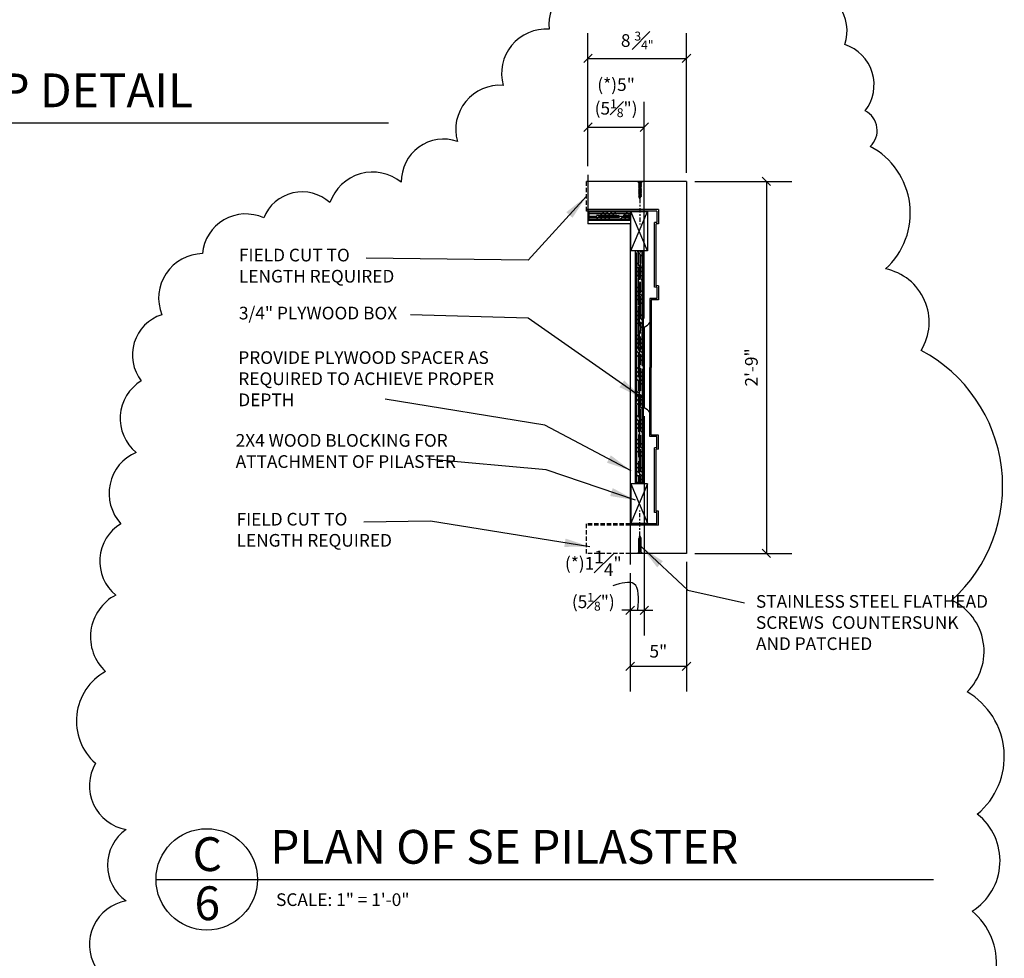
# Model space of a CAD drawing. Extents: x -84 to 483, y 2 to 308.
# Drawn here: x 134 to 192, y 58 to 113 of the extents above; entities that cross this region are included whole.
import ezdxf

# ---------------------------------------------------------------- set-up
doc = ezdxf.new("R2010")
doc.units = 0
doc.header["$MEASUREMENT"] = 0
doc.linetypes.add('CENTER2', pattern=[1.125, 0.75, -0.125, 0.125, -0.125])
doc.linetypes.add('HIDDEN2', pattern=[0.1875, 0.125, -0.0625])
doc.layers.get('DEFPOINTS').update_dxf_attribs({"linetype": 'CONTINUOUS'})
for name, color, linetype in [('CONNECTION', 1, 'CONTINUOUS'), ('CONNECTIONS', 1, 'CONTINUOUS'), ('DETAILS', 5, 'CONTINUOUS'), ('DIMS', 8, 'CONTINUOUS'), ('FIBERGLASS', 7, 'CONTINUOUS'), ('FINEDETAILS', 3, 'CONTINUOUS'), ('FRAMING', 4, 'CONTINUOUS'), ('TEXT', 8, 'CONTINUOUS')]:
    doc.layers.add(name, color=color, linetype=linetype)
doc.styles.add('DIMS', font='stylu.ttf')
doc.styles.add('NOTES', font='stylu.ttf', dxfattribs={"height": 0.75})
doc.styles.get("Standard").update_dxf_attribs({"font": 'stylu.ttf'})
doc.styles.add('TITLES', font='swiss.ttf', dxfattribs={"height": 2})
doc.dimstyles.new('EDON', dxfattribs={"dimscale": 8, "dimtxt": 0.09375, "dimasz": 0.0625, "dimexe": 0.1875, "dimexo": 0.0625, "dimgap": 0.0625, "dimtad": 3, "dimdec": 4, "dimzin": 3, "dimdsep": 46, "dimlunit": 4, "dimtxsty": 'DIMS', "dimblk1": 'OBLIQUE', "dimblk2": 'OBLIQUE', "dimsah": 1, "dimcen": 0.0625, "dimclrd": 256, "dimclre": 256, "dimclrt": 256, "dimaunit": 1, "dimadec": 0, "dimazin": 0, "dimtfac": 1, "dimtdec": 4, "dimtmove": 2, "dimatfit": 3, "dimldrblk": 'OBLIQUE', "dimfxl": 1, "dimfrac": 1, "dimtolj": 1, "dimtzin": 0, "dimarcsym": 0})
doc.dimstyles.new('NOTES$7', dxfattribs={"dimscale": 8, "dimtxt": 0.125, "dimasz": 0.1875, "dimexe": 0.1875, "dimexo": 0.0625, "dimgap": 0.0625, "dimtad": 3, "dimtih": 1, "dimtoh": 1, "dimdec": 4, "dimzin": 0, "dimdsep": 46, "dimlunit": 4, "dimtxsty": 'Standard', "dimcen": 0.0625, "dimclrd": 8, "dimclre": 8, "dimclrt": 8, "dimaunit": 1, "dimadec": 0, "dimazin": 0, "dimtfac": 1, "dimtdec": 4, "dimtmove": 2, "dimatfit": 3, "dimfxl": 1, "dimfrac": 2, "dimtolj": 1, "dimtzin": 0, "dimarcsym": 0})

# ---------------------------------------------------------------- blocks, each defined once
blk = doc.blocks.new('_OBLIQUE')
at = {"layer": 'DIMS', "color": 6, "linetype": 'ByBlock', "ltscale": 8}
blk.add_line((-0.5, -0.5), (0.5, 0.5), dxfattribs=at)
blk = doc.blocks.new('*D139')
at = {"layer": 'DEFPOINTS', "color": 0, "ltscale": 8}
for p in [(173.206, 103.679), (173.206, 81.679), (177.933, 81.679)]:
    blk.add_point(p, dxfattribs=at)
at = {"layer": 'DIMS', "lineweight": -2, "ltscale": 8}
for p, q in [((173.706, 103.679), (179.433, 103.679)), ((177.933, 103.679), (177.933, 81.679)), ((173.706, 81.679), (179.433, 81.679))]:
    blk.add_line(p, q, dxfattribs=at)
at = {"layer": 'DIMS', "lineweight": -2, "ltscale": 8, "xscale": 0.5, "yscale": 0.5, "zscale": 0.5}
for p, rotation in [((177.933, 103.679), 90), ((177.933, 81.679), 270)]:
    blk.add_blockref('_OBLIQUE', p, dxfattribs=dict(at, rotation=rotation))
at = {"layer": 'DIMS', "ltscale": 8, "insert": (177.045, 92.679), "char_height": 0.75, "attachment_point": 5, "rotation": 90, "style": 'DIMS'}
blk.add_mtext('\\A1;2\'-9"', dxfattribs=at)
blk = doc.blocks.new('*D138')
at = {"layer": 'DEFPOINTS', "color": 0, "ltscale": 8}
for p in [(170.706, 106.892), (167.372, 104.073), (170.706, 95.063)]:
    blk.add_point(p, dxfattribs=at)
at = {"layer": 'DIMS', "lineweight": -2, "ltscale": 8}
for p, q in [((167.372, 104.573), (167.372, 108.392)), ((170.706, 95.563), (170.706, 108.392)), ((167.372, 106.892), (170.706, 106.892))]:
    blk.add_line(p, q, dxfattribs=at)
at = {"layer": 'DIMS', "lineweight": -2, "ltscale": 8, "xscale": 0.5, "yscale": 0.5, "zscale": 0.5, "rotation": 180}
blk.add_blockref('_OBLIQUE', (167.372, 106.892), dxfattribs=at)
at = {"layer": 'DIMS', "lineweight": -2, "ltscale": 8, "xscale": 0.5, "yscale": 0.5, "zscale": 0.5}
blk.add_blockref('_OBLIQUE', (170.706, 106.892), dxfattribs=at)
at = {"layer": 'DIMS', "ltscale": 8, "insert": (169.039, 108.632), "char_height": 0.75, "attachment_point": 5, "style": 'DIMS'}
blk.add_mtext('\\A1;\\A1;(*)5"\\P(5{\\H0.7x;\\S1#8;}")', dxfattribs=at)
blk = doc.blocks.new('3-4HORPLY')
at = {"layer": 'FRAMING', "ltscale": 4}
h = blk.add_hatch(dxfattribs=at)
h.set_pattern_fill('AR-RROOF', color=190, scale=0.25, style=0)
h.set_pattern_definition([(0, (-40.27824, -57.38524), (0.55, 0.25), [3.75, -0.5, 1.25, -0.25]), (0, (-39.94574, -57.26024), (-0.25, 0.3325), [0.75, -0.0825, 1.5, -0.1875]), (0, (-40.15324, -57.17274), (1.3, 0.1675), [2, -0.35, 1, -0.25])])
h.paths.add_polyline_path([(0, 0.75), (0, 0), (12, 0), (12, 0.75)])
h = blk.add_hatch(dxfattribs=at)
h.set_pattern_fill('ANSI34', color=256, scale=2, style=0)
h.set_pattern_definition([(45, (-40.2782, -57.3852), (-1.06066, 1.06066), []), (45, (-39.9247, -57.3852), (-1.06066, 1.06066), []), (45, (-39.5711, -57.3852), (-1.06066, 1.06066), []), (45, (-39.2176, -57.3852), (-1.06066, 1.06066), [])])
h.paths.add_polyline_path([(12, 0), (12, 0.75), (0, 0.75), (0, 0)])
for p, q in [((12, 0.75), (0, 0.75)), ((0, 0.75), (0, 0)), ((0, 0), (12, 0)), ((12, 0), (12, 0.75))]:
    blk.add_line(p, q, dxfattribs=at)
blk = doc.blocks.new('*D149')
at = {"layer": 'DEFPOINTS', "color": 0, "ltscale": 8}
for p in [(173.206, 81.679), (169.872, 81.018), (173.206, 75.001)]:
    blk.add_point(p, dxfattribs=at)
at = {"layer": 'DIMS', "lineweight": -2, "ltscale": 8}
for p, q in [((173.206, 81.179), (173.206, 73.501)), ((169.872, 80.518), (169.872, 73.501)), ((169.872, 75.001), (173.206, 75.001))]:
    blk.add_line(p, q, dxfattribs=at)
at = {"layer": 'DIMS', "lineweight": -2, "ltscale": 8, "xscale": 0.5, "yscale": 0.5, "zscale": 0.5, "rotation": 180}
blk.add_blockref('_OBLIQUE', (169.872, 75.001), dxfattribs=at)
at = {"layer": 'DIMS', "lineweight": -2, "ltscale": 8, "xscale": 0.5, "yscale": 0.5, "zscale": 0.5}
blk.add_blockref('_OBLIQUE', (173.206, 75.001), dxfattribs=at)
at = {"layer": 'DIMS', "ltscale": 8, "insert": (171.539, 75.892), "char_height": 0.75, "attachment_point": 5, "style": 'DIMS'}
blk.add_mtext('\\A1;5"', dxfattribs=at)
blk = doc.blocks.new('*D150')
at = {"layer": 'DEFPOINTS', "color": 0, "ltscale": 8}
for p in [(173.206, 110.955), (167.372, 104.073), (173.206, 103.679)]:
    blk.add_point(p, dxfattribs=at)
at = {"layer": 'DIMS', "lineweight": -2, "ltscale": 8}
for p, q in [((167.372, 104.573), (167.372, 112.455)), ((173.206, 104.179), (173.206, 112.455)), ((167.372, 110.955), (173.206, 110.955))]:
    blk.add_line(p, q, dxfattribs=at)
at = {"layer": 'DIMS', "lineweight": -2, "ltscale": 8, "xscale": 0.5, "yscale": 0.5, "zscale": 0.5, "rotation": 180}
blk.add_blockref('_OBLIQUE', (167.372, 110.955), dxfattribs=at)
at = {"layer": 'DIMS', "lineweight": -2, "ltscale": 8, "xscale": 0.5, "yscale": 0.5, "zscale": 0.5}
blk.add_blockref('_OBLIQUE', (173.206, 110.955), dxfattribs=at)
at = {"layer": 'DIMS', "ltscale": 8, "insert": (170.289, 112.014), "char_height": 0.75, "attachment_point": 5, "style": 'DIMS'}
blk.add_mtext('\\A1;\\A1;8 {\\H0.7x;\\S3#4";}', dxfattribs=at)
blk = doc.blocks.new('*D152')
at = {"layer": 'DEFPOINTS', "color": 0, "ltscale": 8}
for p in [(170.706, 90.294), (169.872, 81.018), (170.706, 78.313)]:
    blk.add_point(p, dxfattribs=at)
at = {"layer": 'DIMS', "lineweight": -2, "ltscale": 8}
for p, q in [((170.706, 89.794), (170.706, 76.813)), ((169.872, 80.518), (169.872, 76.813)), ((169.872, 78.313), (169.372, 78.313)), ((169.872, 78.313), (170.706, 78.313)), ((170.706, 78.313), (171.206, 78.313))]:
    blk.add_line(p, q, dxfattribs=at)
at = {"layer": 'DIMS', "lineweight": -2, "ltscale": 8, "xscale": 0.5, "yscale": 0.5, "zscale": 0.5}
blk.add_blockref('_OBLIQUE', (169.872, 78.313), dxfattribs=at)
at = {"layer": 'DIMS', "lineweight": -2, "ltscale": 8, "xscale": 0.5, "yscale": 0.5, "zscale": 0.5, "rotation": 180}
blk.add_blockref('_OBLIQUE', (170.706, 78.313), dxfattribs=at)
at = {"layer": 'DIMS', "ltscale": 8, "insert": (167.69, 80.069), "char_height": 0.75, "attachment_point": 5, "style": 'DIMS'}
blk.add_mtext('\\A1;\\A1;(*)1{\\H1.000000x;\\S1#4;}"\\P(5{\\H0.7x;\\S1#8;}")', dxfattribs=at)
blk = doc.blocks.new('1-1-4SCREW')
at = {"layer": 'CONNECTIONS', "linetype": 'Continuous', "ltscale": 2}
for p, q in [((0, 0.188), (0, -0.188)), ((0.1, 0.136), (0.139, -0.136)), ((0.194, 0.136), (0.233, -0.136)), ((0.288, 0.136), (0.326, -0.136)), ((0.382, 0.136), (0.42, -0.136)), ((0.475, 0.136), (0.514, -0.136)), ((0.569, 0.136), (0.608, -0.136)), ((0.663, 0.136), (0.701, -0.136)), ((0.757, 0.136), (0.795, -0.136)), ((0.85, 0.136), (0.889, -0.136)), ((0.944, 0.136), (0.983, -0.136)), ((1.038, 0.136), (1.076, -0.136)), ((1.132, 0.136), (1.17, -0.136)), ((1.225, 0.136), (1.264, -0.136)), ((1.314, 0.074), (1.266, 0.094)), ((1.324, 0.103), (1.35, -0.083)), ((1.424, 0.03), (1.336, 0.066)), ((1.427, 0.038), (1.436, -0.028)), ((1.5, 0), (1.43, 0.028)), ((1.5, 0), (1.437, -0.025)), ((0.094, -0.094), (0.123, -0.094)), ((0.15, -0.094), (0.217, -0.094)), ((0.244, -0.094), (0.311, -0.094)), ((0.338, -0.094), (0.405, -0.094)), ((0.432, -0.094), (0.498, -0.094)), ((0.525, -0.094), (0.592, -0.094)), ((0.619, -0.094), (0.686, -0.094)), ((0.713, -0.094), (0.78, -0.094)), ((0.807, -0.094), (0.873, -0.094)), ((0.9, -0.094), (0.967, -0.094)), ((0.994, -0.094), (1.061, -0.094)), ((1.088, -0.094), (1.155, -0.094)), ((1.182, -0.094), (1.248, -0.094)), ((1.342, -0.063), (1.274, -0.09)), ((1.434, -0.026), (1.357, -0.057))]:
    blk.add_line(p, q, dxfattribs=at)
at = {"layer": 'CONNECTIONS', "ltscale": 2}
for p, q in [((0.087, 0.094), (0.1, 0.136)), ((0.114, 0.094), (0.1, 0.136)), ((0.114, 0.094), (0.181, 0.094)), ((0.181, 0.094), (0.194, 0.136)), ((0.207, 0.094), (0.194, 0.136)), ((0.207, 0.094), (0.274, 0.094)), ((0.274, 0.094), (0.288, 0.136)), ((0.301, 0.094), (0.288, 0.136)), ((0.301, 0.094), (0.368, 0.094)), ((0.368, 0.094), (0.382, 0.136)), ((0.395, 0.094), (0.382, 0.136)), ((0.395, 0.094), (0.462, 0.094)), ((0.462, 0.094), (0.475, 0.136)), ((0.489, 0.094), (0.475, 0.136)), ((0.489, 0.094), (0.556, 0.094)), ((0.556, 0.094), (0.569, 0.136)), ((0.582, 0.094), (0.569, 0.136)), ((0.582, 0.094), (0.649, 0.094)), ((0.649, 0.094), (0.663, 0.136)), ((0.676, 0.094), (0.663, 0.136)), ((0.676, 0.094), (0.743, 0.094)), ((0.743, 0.094), (0.757, 0.136)), ((0.77, 0.094), (0.757, 0.136)), ((0.77, 0.094), (0.837, 0.094)), ((0.837, 0.094), (0.85, 0.136)), ((0.864, 0.094), (0.85, 0.136)), ((0.864, 0.094), (0.931, 0.094)), ((0.931, 0.094), (0.944, 0.136)), ((0.957, 0.094), (0.944, 0.136)), ((0.957, 0.094), (1.024, 0.094)), ((1.024, 0.094), (1.038, 0.136)), ((1.051, 0.094), (1.038, 0.136)), ((1.051, 0.094), (1.118, 0.094)), ((1.118, 0.094), (1.132, 0.136)), ((1.145, 0.094), (1.132, 0.136)), ((1.145, 0.094), (1.266, 0.094)), ((1.212, 0.094), (1.225, 0.136)), ((1.239, 0.094), (1.225, 0.136)), ((1.314, 0.074), (1.324, 0.103)), ((1.324, 0.103), (1.336, 0.066)), ((1.427, 0.038), (1.424, 0.03)), ((1.427, 0.038), (1.43, 0.028)), ((0.123, -0.094), (0.139, -0.136)), ((0.139, -0.136), (0.15, -0.094)), ((0.217, -0.094), (0.233, -0.136)), ((0.233, -0.136), (0.244, -0.094)), ((0.311, -0.094), (0.326, -0.136)), ((0.326, -0.136), (0.338, -0.094)), ((0.405, -0.094), (0.42, -0.136)), ((0.42, -0.136), (0.432, -0.094)), ((0.498, -0.094), (0.514, -0.136)), ((0.514, -0.136), (0.525, -0.094)), ((0.592, -0.094), (0.608, -0.136)), ((0.608, -0.136), (0.619, -0.094)), ((0.686, -0.094), (0.701, -0.136)), ((0.701, -0.136), (0.713, -0.094)), ((0.78, -0.094), (0.795, -0.136)), ((0.795, -0.136), (0.807, -0.094)), ((0.873, -0.094), (0.889, -0.136)), ((0.889, -0.136), (0.9, -0.094)), ((0.967, -0.094), (0.983, -0.136)), ((0.983, -0.136), (0.994, -0.094)), ((1.061, -0.094), (1.076, -0.136)), ((1.076, -0.136), (1.088, -0.094)), ((1.155, -0.094), (1.17, -0.136)), ((1.17, -0.136), (1.182, -0.094)), ((1.248, -0.094), (1.264, -0.136)), ((1.264, -0.136), (1.275, -0.094)), ((1.342, -0.063), (1.35, -0.083)), ((1.35, -0.083), (1.357, -0.057)), ((1.434, -0.026), (1.436, -0.028)), ((1.436, -0.028), (1.437, -0.025))]:
    blk.add_line(p, q, dxfattribs=at)
at = {"layer": 'CONNECTIONS', "linetype": 'Continuous', "ltscale": 2}
for centre, start, end in [((0.124, 0.218), 193.8585, 253.1899), ((0.124, -0.218), 103.8585, 166.1415)]:
    blk.add_arc(centre, 0.128, start, end, dxfattribs=at)
at = {"layer": 'CONNECTIONS', "ltscale": 2}
for centre, radius, start, end in [((-0.482, -0.114), 0.606, 1.94226, 20.09153), ((0.943, 0.159), 0.832, 184.4909, 197.68343), ((-0.388, -0.114), 0.606, 1.94226, 20.09153), ((1.037, 0.159), 0.832, 184.4909, 197.68343), ((-0.294, -0.114), 0.606, 1.94226, 20.09153), ((1.13, 0.159), 0.832, 184.4909, 197.68343), ((-0.201, -0.114), 0.606, 1.94226, 20.09153), ((1.224, 0.159), 0.832, 184.4909, 197.68343), ((-0.107, -0.114), 0.606, 1.94226, 20.09153), ((1.318, 0.159), 0.832, 184.4909, 197.68343), ((-0.013, -0.114), 0.606, 1.94226, 20.09153), ((1.412, 0.159), 0.832, 184.4909, 197.68343), ((0.081, -0.114), 0.606, 1.94226, 20.09153), ((1.505, 0.159), 0.832, 184.4909, 197.68343), ((0.174, -0.114), 0.606, 1.94226, 20.09153), ((1.599, 0.159), 0.832, 184.4909, 197.68343), ((0.268, -0.114), 0.606, 1.94226, 20.09153), ((1.693, 0.159), 0.832, 184.4909, 197.68343), ((0.362, -0.114), 0.606, 1.94226, 20.09153), ((1.787, 0.159), 0.832, 184.4909, 197.68343), ((0.456, -0.114), 0.606, 1.94226, 20.09153), ((1.88, 0.159), 0.832, 184.4909, 197.68343), ((0.549, -0.114), 0.606, 1.94226, 20.09153), ((1.974, 0.159), 0.832, 184.4909, 197.68343), ((0.643, -0.114), 0.606, 1.94226, 20.09153), ((2.068, 0.159), 0.832, 184.4909, 197.68343), ((0.814, -0.1), 0.53, 3.97414, 19.17395), ((1.761, 0.077), 0.426, 181.49247, 198.3558), ((1.034, -0.069), 0.402, 6.12854, 14.33882), ((2.491, 0.154), 1.069, 186.73611, 189.61957)]:
    blk.add_arc(centre, radius, start, end, dxfattribs=at)
blk = doc.blocks.new('1-1-4SCREWCENTER')
at = {"layer": 'CONNECTION', "color": 3, "linetype": 'CENTER2', "ltscale": 0.5}
blk.add_line((0, 0), (-2.25, 0), dxfattribs=at)
at = {"layer": 'FRAMING', "ltscale": 4, "xscale": -1}
blk.add_blockref('1-1-4SCREW', (1.5, 0), dxfattribs=at)

msp = doc.modelspace()

# ---------------------------------------------------------------- linework, layer by layer
at = {"layer": 'DETAILS', "ltscale": 4}
for p, q in [((109.565583, 107.140843), (155.565583, 107.140843)), ((167.372184, 104.073163), (167.372184, 101.168463)), ((169.872197, 101.168463), (167.372184, 101.168463)), ((169.872197, 101.168463), (169.872197, 81.0181)), ((141.814236, 62.396438), (187.814236, 62.396438))]:
    msp.add_line(p, q, dxfattribs=at)
msp.add_circle((144.814236, 62.396438), 3, dxfattribs=at)
at = {"layer": 'DIMS', "ltscale": 8}
msp.add_spline([(170.333611, 78.345865), (170.095515, 79.884333), (168.846509, 79.768756)], degree=3, dxfattribs=at)
at = {"layer": 'FIBERGLASS', "color": 1, "ltscale": 8}
for p, q in [((171.538872, 102.011944), (167.372184, 102.011944)), ((171.538872, 102.011944), (171.538872, 101.178491)), ((171.404554, 97.511437), (171.404554, 101.178491)), ((171.538891, 101.178491), (171.404554, 101.178491)), ((171.538891, 97.511437), (171.404554, 97.511437)), ((171.538872, 97.511437), (171.538872, 96.678584)), ((171.122203, 96.678584), (171.122203, 92.678564)), ((171.538872, 96.678584), (171.122203, 96.678584)), ((171.122203, 88.678544), (171.122203, 92.678564)), ((171.538872, 88.678544), (171.122203, 88.678544)), ((171.538872, 87.845091), (171.538872, 88.678544)), ((171.404554, 84.178037), (171.404554, 87.845091)), ((171.538891, 87.845091), (171.404554, 87.845091)), ((171.538891, 84.178037), (171.404554, 84.178037)), ((171.538872, 83.345184), (171.538872, 84.178037)), ((171.538872, 83.345184), (169.872197, 83.345184))]:
    msp.add_line(p, q, dxfattribs=at)
at = {"layer": 'FINEDETAILS', "ltscale": 8}
for p, q in [((173.205547, 103.678619), (167.372184, 103.678619)), ((173.205547, 103.678619), (173.205547, 81.678509)), ((171.455538, 101.92861), (167.372184, 101.92861)), ((171.455538, 101.92861), (171.455538, 101.259136)), ((171.313883, 97.430791), (171.313883, 101.259136)), ((171.455553, 101.259136), (171.313883, 101.259136)), ((171.455553, 97.430791), (171.313883, 97.430791)), ((171.455538, 97.430791), (171.455538, 96.761917)), ((171.038869, 96.761917), (171.038869, 92.678564)), ((171.455538, 96.761917), (171.038869, 96.761917)), ((170.705534, 95.063197), (170.705534, 90.29393)), ((171.038869, 88.59521), (171.038869, 92.678564)), ((171.455538, 88.59521), (171.038869, 88.59521)), ((171.455538, 87.925736), (171.455538, 88.59521)), ((171.313883, 84.097391), (171.313883, 87.925736)), ((171.455553, 87.925736), (171.313883, 87.925736)), ((171.455553, 84.097391), (171.313883, 84.097391)), ((171.455538, 83.428517), (171.455538, 84.097391)), ((171.455538, 83.428517), (169.872197, 83.428517)), ((173.205547, 81.678509), (169.872197, 81.678509))]:
    msp.add_line(p, q, dxfattribs=at)
for centre, start, end in [((170.284179, 95.89917), 296.74943181, 323.72211003), ((170.284179, 89.457957), 36.27788997, 63.25056819)]:
    msp.add_arc(centre, 0.936158, start, end, dxfattribs=at)
at = {"layer": 'FRAMING', "color": 3, "linetype": 'HIDDEN2', "ltscale": 2}
for p, q in [((167.288734, 101.928531), (167.288734, 103.678619)), ((167.372184, 103.678619), (167.288734, 103.678619)), ((167.372184, 102.011944), (167.288734, 102.011944)), ((167.372184, 101.928531), (167.288734, 101.928531)), ((167.288734, 81.678509), (167.288734, 83.428596)), ((169.872197, 83.428596), (167.288734, 83.428596)), ((169.872197, 83.345184), (167.288734, 83.345184)), ((169.872197, 81.678509), (167.288734, 81.678509))]:
    msp.add_line(p, q, dxfattribs=at)
at = {"layer": 'FRAMING', "ltscale": 4}
for p, q in [((167.422333, 101.884959), (167.422333, 101.384957)), ((169.906069, 101.884959), (167.422333, 101.884959)), ((167.808862, 101.384957), (168.308865, 101.884959)), ((168.044566, 101.384957), (168.544568, 101.884959)), ((168.280269, 101.384957), (168.780272, 101.884959)), ((168.515973, 101.384957), (169.015975, 101.884959)), ((169.223083, 101.384957), (169.723086, 101.884959)), ((169.458786, 101.384957), (169.906069, 101.832239)), ((169.69449, 101.384957), (169.906069, 101.596536)), ((169.906069, 99.565819), (170.906069, 101.899154)), ((170.906069, 99.565819), (169.906069, 101.899154)), ((169.906069, 99.565819), (169.906069, 101.899154)), ((169.906069, 101.899154), (170.906069, 101.899154)), ((170.906069, 101.899154), (170.906069, 99.565819)), ((167.422333, 101.384957), (169.906069, 101.384957)), ((170.906069, 99.565819), (169.906069, 99.565819)), ((170.168737, 99.565819), (170.168737, 93.876696)), ((170.267363, 99.565819), (170.66874, 99.164443)), ((170.503067, 99.565819), (170.66874, 99.400146)), ((170.66874, 93.876696), (170.66874, 99.565819)), ((170.168737, 98.957335), (170.66874, 98.457333)), ((170.168737, 98.721632), (170.66874, 98.221629)), ((170.168737, 98.485928), (170.66874, 97.985926)), ((170.168737, 98.250225), (170.66874, 97.750222)), ((170.168737, 97.543114), (170.66874, 97.043112)), ((170.168737, 97.307411), (170.66874, 96.807409)), ((170.168737, 97.071708), (170.66874, 96.571705)), ((170.168737, 96.836004), (170.66874, 96.336002)), ((170.168737, 96.128894), (170.66874, 95.628891)), ((170.168737, 95.89319), (170.66874, 95.393188)), ((170.168737, 95.657487), (170.66874, 95.157484)), ((170.168737, 95.421784), (170.66874, 94.921781)), ((170.168737, 94.714673), (170.66874, 94.214671)), ((170.168737, 94.47897), (170.66874, 93.978967)), ((170.168737, 94.243266), (170.535307, 93.876696)), ((170.168737, 94.007563), (170.299604, 93.876696)), ((170.168737, 93.876696), (170.66874, 93.876696)), ((170.906069, 85.791308), (169.906069, 85.791308)), ((169.906069, 85.791308), (170.906069, 83.457973)), ((170.906069, 85.791308), (169.906069, 83.457973)), ((169.906069, 85.791308), (169.906069, 83.457973)), ((170.168737, 85.876656), (170.168737, 85.791308)), ((170.66874, 85.876656), (170.168737, 85.876656)), ((170.66874, 85.791308), (170.66874, 85.876656)), ((170.906069, 83.457973), (170.906069, 85.791308)), ((169.906069, 83.457973), (170.906069, 83.457973))]:
    msp.add_line(p, q, dxfattribs=at)
at = {"layer": 'FRAMING', "color": 190, "ltscale": 4}
for p, q in [((167.422333, 101.794798), (168.265746, 101.794798)), ((167.422333, 101.781465), (168.027411, 101.781465)), ((167.422333, 101.628131), (167.899077, 101.628131)), ((167.422333, 101.571464), (168.34908, 101.571464)), ((167.422333, 101.559797), (168.194079, 101.559797)), ((167.422333, 101.461463), (169.906069, 101.461463)), ((167.422333, 101.459796), (168.382413, 101.459796)), ((167.882411, 101.683131), (169.215751, 101.683131)), ((167.915744, 101.794798), (168.582414, 101.794798)), ((168.065745, 101.628131), (169.906069, 101.628131)), ((168.082412, 101.781465), (169.082417, 101.781465)), ((168.249079, 101.559797), (169.249084, 101.559797)), ((168.549081, 101.459796), (169.882421, 101.459796)), ((168.582414, 101.571464), (169.249084, 101.571464)), ((168.749082, 101.794798), (169.906069, 101.794798)), ((169.207417, 101.781465), (169.70742, 101.781465)), ((169.374085, 101.559797), (169.874087, 101.559797)), ((169.415752, 101.571464), (169.906069, 101.571464)), ((169.449085, 101.683131), (169.906069, 101.683131)), ((170.243577, 99.478884), (170.243577, 98.812214)), ((170.245244, 99.062215), (170.245244, 98.228877)), ((170.343577, 99.565819), (170.343577, 98.665546)), ((170.355244, 99.565819), (170.355244, 98.845547)), ((170.466911, 99.565819), (170.466911, 99.478884)), ((170.466911, 99.312216), (170.466911, 97.978876)), ((170.565245, 99.565819), (170.565245, 98.832214)), ((170.578579, 99.565819), (170.578579, 98.662213)), ((170.578579, 99.565819), (170.578579, 99.512217)), ((170.578579, 99.278883), (170.578579, 98.612213)), ((170.243577, 98.645546), (170.243577, 97.312206)), ((170.343577, 98.540546), (170.343577, 98.040543)), ((170.355244, 98.612213), (170.355244, 97.945543)), ((170.411911, 98.695546), (170.411911, 97.862209)), ((170.565245, 98.707213), (170.565245, 98.207211)), ((170.245244, 98.06221), (170.245244, 95.562197)), ((170.343577, 97.985543), (170.343577, 96.985538)), ((170.565245, 98.15221), (170.565245, 97.152205)), ((170.578579, 98.445545), (170.578579, 97.112205)), ((170.578579, 98.328878), (170.578579, 97.49554)), ((170.355244, 97.778875), (170.355244, 96.445535)), ((170.411911, 97.695541), (170.411911, 95.195529)), ((170.466911, 97.745542), (170.466911, 97.078872)), ((170.578579, 97.328873), (170.578579, 94.82886)), ((170.243577, 97.078872), (170.243577, 96.412202)), ((170.343577, 96.860537), (170.343577, 96.360535)), ((170.466911, 96.912204), (170.466911, 95.578864)), ((170.565245, 97.027205), (170.565245, 96.527202)), ((170.578579, 96.878871), (170.578579, 96.212201)), ((170.243577, 96.245534), (170.243577, 94.912194)), ((170.343577, 96.305535), (170.343577, 95.30553)), ((170.355244, 96.212201), (170.355244, 95.545531)), ((170.565245, 96.472202), (170.565245, 95.472197)), ((170.578579, 96.045533), (170.578579, 94.712193)), ((170.245244, 95.228862), (170.245244, 94.395525)), ((170.343577, 95.180529), (170.343577, 94.680526)), ((170.355244, 95.378863), (170.355244, 94.045523)), ((170.466911, 95.34553), (170.466911, 94.67886)), ((170.565245, 95.347196), (170.565245, 94.847194)), ((170.243577, 94.67886), (170.243577, 94.01219)), ((170.343577, 94.625526), (170.343577, 93.876696)), ((170.411911, 94.862194), (170.411911, 94.028856)), ((170.466911, 94.512192), (170.466911, 93.876696)), ((170.565245, 94.792194), (170.565245, 93.876696)), ((170.578579, 94.495525), (170.578579, 93.876696)), ((170.578579, 94.478859), (170.578579, 93.876696)), ((170.245244, 94.228857), (170.245244, 93.876696)), ((170.243577, 85.876656), (170.243577, 85.791308)), ((170.245244, 85.876656), (170.245244, 85.791308)), ((170.343577, 85.876656), (170.343577, 85.791308)), ((170.355244, 85.876656), (170.355244, 85.791308)), ((170.411911, 85.876656), (170.411911, 85.791308)), ((170.565245, 85.876656), (170.565245, 85.791308)), ((170.578579, 85.876656), (170.578579, 85.791308))]:
    msp.add_line(p, q, dxfattribs=at)
at = {"layer": 'FRAMING', "ltscale": 8}
for points in [[(168.092125, 115.39023, 0.520567051), (165.075562, 112.677004, 0.520567051), (162.360656, 109.360839, 0.520567051), (159.64575, 106.044674, 0.520567051), (156.327532, 103.632917, 0.520567051), (152.104345, 102.427039, 0.520567051), (148.182815, 101.522631, 0.520567051), (144.56294, 99.412343, 0.520567051), (142.14969, 95.794709, 0.520567051), (140.943065, 91.875604, 0.520567051), (140.641408, 87.65503, 0.520567051), (139.73644, 83.434456, 0.520567051), (139.434785, 79.213882, 0.520567051), (138.831472, 74.691839, 0.520567051), (138.22816, 69.265386, 0.520567051), (140.038096, 65.346282, 0.520567051), (140.038096, 61.125708, 0.520567051), (138.22816, 57.206604, 0.520567051), (135.513254, 53.890438, 0.520567051), (132.195035, 51.478682, 0.520567051)], [(189.509714, 53.890438, 0.520567051), (190.113027, 60.522769, 0.520567051), (190.414683, 66.250691, 0.520567051), (189.811371, 73.48596, 0.520567051), (188.906403, 78.912413, 0.520567051), (187.096466, 93.684421, 0.520567051), (184.984872, 98.507935, 0.520567051), (184.079903, 105.743205, 0.520567051), (183.778247, 107.853491), (183.778247, 107.853491, 0.520567051), (183.778247, 107.853491, 0.520567051), (182.571622, 111.772596, 0.520567051), (180.158372, 115.088761, 0.520567051)]]:
    msp.add_lwpolyline(points, format="xyb", dxfattribs=at)

# ---------------------------------------------------------------- block references
at = {"layer": 'FIBERGLASS', "ltscale": 8, "yscale": 0.66667, "zscale": 0.66667, "rotation": 90}
for p, xscale in [((170.447677, 102.641263), 0.66667), ((170.447677, 82.715864), -0.66667)]:
    msp.add_blockref('1-1-4SCREWCENTER', p, dxfattribs=dict(at, xscale=xscale))
at = {"layer": 'FRAMING', "ltscale": 8, "xscale": 0.66667, "yscale": 0.66667, "zscale": 0.66667, "rotation": 270}
msp.add_blockref('3-4HORPLY', (170.168737, 93.876696), dxfattribs=at)

# ---------------------------------------------------------------- texts
at = {"layer": 'TEXT', "ltscale": 4}
for s, insert, char_height, width, attachment_point, style in [('PILASTER CAP DETAIL', (116.324184, 110.066062), 2, 37.4375, 1, 'TITLES'), ('PLAN OF SE PILASTER ', (148.572836, 65.321656), 2, 37.4375, 1, 'TITLES'), ('C', (144.84629, 64.889498), 2, 2.5, 2, 'TITLES'), ('6', (144.84629, 61.98544), 2, 1.125, 2, 'TITLES'), ('SCALE: 1" = 1\'-0"', (148.916249, 61.572416), 0.75, 13.25, 1, 'NOTES')]:
    msp.add_mtext(s, dxfattribs=dict(at, insert=insert, char_height=char_height, width=width, attachment_point=attachment_point, style=style))
at = {"layer": 'TEXT', "linetype": 'Continuous', "ltscale": 8, "char_height": 0.75, "attachment_point": 1, "style": 'NOTES'}
for s, insert, width in [('FIELD CUT TO LENGTH REQUIRED', (146.718944, 99.699288), 9.56931575), ('3/4" PLYWOOD BOX', (146.718944, 96.267788), 21.5), ('PROVIDE PLYWOOD SPACER AS REQUIRED TO ACHIEVE PROPER DEPTH', (146.68306, 93.63646), 16.17192427), ('2X4 WOOD BLOCKING FOR ATTACHMENT OF PILASTER', (146.524861, 88.735957), 13.05600342), ('FIELD CUT TO LENGTH REQUIRED', (146.577843, 84.076313), 9.56931575), ('STAINLESS STEEL FLATHEAD SCREWS  COUNTERSUNK AND PATCHED ', (177.314861, 79.213623), 13.9375)]:
    msp.add_mtext(s, dxfattribs=dict(at, insert=insert, width=width))

# ---------------------------------------------------------------- dimensions: what is measured, and where the dimension line sits
at = {"layer": 'DIMS', "ltscale": 8}
dim = msp.add_linear_dim(base=(173.205547, 110.955387), p1=(167.372184, 104.073163), p2=(173.205547, 103.678619), text='\\A1;8 {\\H0.7x;\\S3#4";}', dimstyle='EDON', override={"dimlfac": 1.5}, dxfattribs=at)
dim.commit()
dim.dimension.update_dxf_attribs({"geometry": '*D150', "text_midpoint": (170.288866, 112.013659)})
for base, p1, p2, picture, middle in [((170.705534, 106.891573), (167.372184, 104.073163), (170.705534, 95.063197), '*D138', (169.038859, 108.632286)), ((170.705534, 78.313192), (169.872197, 81.0181), (170.705534, 90.29393), '*D152', (167.690022, 80.069256))]:
    dim = msp.add_linear_dim(base=base, p1=p1, p2=p2, text='\\A1;(*)<>\\P(5{\\H0.7x;\\S1#8;}")', dimstyle='EDON', override={"dimlfac": 1.5}, dxfattribs=at)
    dim.commit()
    dim.dimension.update_dxf_attribs({"geometry": picture, "text_midpoint": middle, "dimtype": 160})
dim = msp.add_linear_dim(base=(177.932615, 81.678509), p1=(173.205547, 103.678619), p2=(173.205547, 81.678509), angle=90, dimstyle='EDON', override={"dimlfac": 1.5}, dxfattribs=at)
dim.commit()
dim.dimension.update_dxf_attribs({"geometry": '*D139', "text_midpoint": (177.045262, 92.678564)})
dim = msp.add_linear_dim(base=(173.205547, 75.001237), p1=(169.872197, 81.0181), p2=(173.205547, 81.678509), dimstyle='EDON', override={"dimlfac": 1.5}, dxfattribs=at)
dim.commit()
dim.dimension.update_dxf_attribs({"geometry": '*D149', "text_midpoint": (171.538872, 75.892434)})

# ---------------------------------------------------------------- leaders
at = {"layer": 'TEXT', "color": 8, "linetype": 'Continuous', "ltscale": 8}
for points in [[(167.288734, 102.803575), (163.844817, 99.023), (154.245117, 99.14239)], [(170.607223, 90.850822), (163.844817, 95.5915), (156.873996, 95.790543)], [(169.93857, 86.560611), (164.819535, 89.254369), (155.364354, 90.798992)], [(170.185062, 84.821479), (164.891953, 86.620023), (157.905048, 87.254803)], [(167.490119, 82.070764), (158.049394, 83.589824), (154.104016, 83.519415)], [(170.538192, 82.058401), (173.287791, 79.497032), (176.638411, 78.752911)]]:
    msp.add_leader(points, dimstyle='NOTES$7', override={"dimlfac": 0.25}, dxfattribs=at)

doc.saveas('drawing.dxf')
